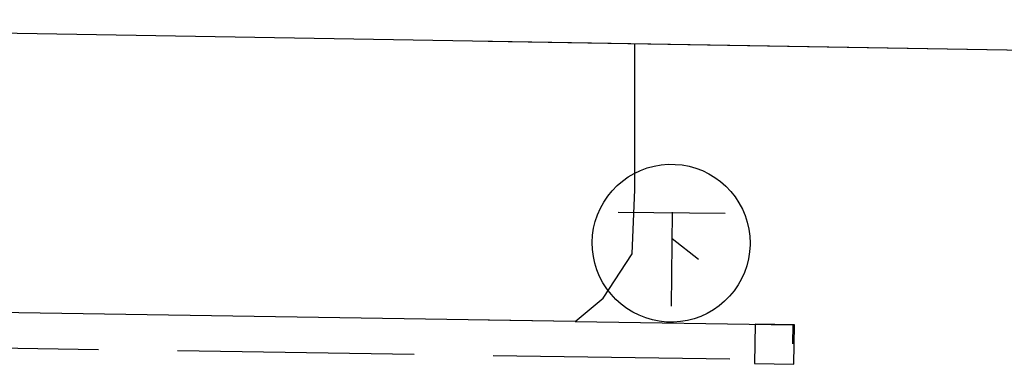
# Model space of a CAD drawing. Extents: x -194354 to 334237, y -137912 to 301481.
# Drawn here: x 226724 to 239199, y 5293 to 9657 of the extents above; entities that cross this region are included whole.
import ezdxf

# ---------------------------------------------------------------- set-up
doc = ezdxf.new("R2010")
doc.units = 0
doc.header["$MEASUREMENT"] = 0
doc.layers.add('_0-0_0', color=7, linetype='CONTINUOUS')

msp = doc.modelspace()

# ---------------------------------------------------------------- linework, layer by layer
at = {"layer": '_0-0_0', "color": 7, "linetype": 'Continuous'}
for p, q in [((216548, 9657), (263496, 8865)), ((232661, 9385), (263496, 8865)), ((234518, 7508), (234518, 9354)), ((234518, 7508), (234518, 9354)), ((234510, 7711), (234591, 7749)), ((234510, 7711), (234591, 7749)), ((234591, 7749), (234675, 7780)), ((234591, 7749), (234675, 7780)), ((234675, 7780), (234762, 7803)), ((234675, 7780), (234762, 7803)), ((234762, 7803), (234850, 7818)), ((234762, 7803), (234850, 7818)), ((234850, 7818), (234939, 7826)), ((234850, 7818), (234939, 7826)), ((234939, 7826), (235028, 7825)), ((234939, 7826), (235028, 7825)), ((235028, 7825), (235117, 7817)), ((235028, 7825), (235117, 7817)), ((235117, 7817), (235205, 7800)), ((235117, 7817), (235205, 7800)), ((235205, 7800), (235291, 7776)), ((235205, 7800), (235291, 7776)), ((235291, 7776), (235375, 7745)), ((235291, 7776), (235375, 7745)), ((235375, 7745), (235455, 7705)), ((235375, 7745), (235455, 7705)), ((234293, 7555), (234361, 7613)), ((234293, 7555), (234361, 7613)), ((234361, 7613), (234433, 7665)), ((234361, 7613), (234433, 7665)), ((234433, 7665), (234510, 7711)), ((234433, 7665), (234510, 7711)), ((235455, 7705), (235532, 7659)), ((235455, 7705), (235532, 7659)), ((235532, 7659), (235604, 7606)), ((235532, 7659), (235604, 7606)), ((234174, 7421), (234230, 7491)), ((234174, 7421), (234230, 7491)), ((234230, 7491), (234293, 7555)), ((234230, 7491), (234293, 7555)), ((234483, 6690), (234518, 7508)), ((234483, 6690), (234518, 7508)), ((235604, 7606), (235671, 7547)), ((235604, 7606), (235671, 7547)), ((235671, 7547), (235733, 7483)), ((235671, 7547), (235733, 7483)), ((234124, 7347), (234174, 7421)), ((234124, 7347), (234174, 7421)), ((235733, 7483), (235788, 7413)), ((235733, 7483), (235788, 7413)), ((235788, 7413), (235837, 7338)), ((235788, 7413), (235837, 7338)), ((234045, 7187), (234081, 7269)), ((234045, 7187), (234081, 7269)), ((234081, 7269), (234124, 7347)), ((234081, 7269), (234124, 7347)), ((235837, 7338), (235880, 7259)), ((235837, 7338), (235880, 7259)), ((235880, 7259), (235915, 7177)), ((235880, 7259), (235915, 7177)), ((234017, 7102), (234045, 7187)), ((234017, 7102), (234045, 7187)), ((234307, 7218), (235661, 7208)), ((234307, 7218), (235661, 7208)), ((234989, 7218), (234979, 6028)), ((234989, 7218), (234979, 6028)), ((235915, 7177), (235942, 7092)), ((235915, 7177), (235942, 7092)), ((233983, 6927), (233996, 7015)), ((233983, 6927), (233996, 7015)), ((233996, 7015), (234017, 7102)), ((233996, 7015), (234017, 7102)), ((235942, 7092), (235962, 7005)), ((235942, 7092), (235962, 7005)), ((235962, 7005), (235974, 6916)), ((235962, 7005), (235974, 6916)), ((233978, 6837), (233983, 6927)), ((233978, 6837), (233983, 6927)), ((235325, 6618), (234989, 6882)), ((235325, 6618), (234989, 6882)), ((235974, 6916), (235978, 6827)), ((235974, 6916), (235978, 6827)), ((233981, 6748), (233978, 6837)), ((233981, 6748), (233978, 6837)), ((233992, 6659), (233981, 6748)), ((233992, 6659), (233981, 6748)), ((235978, 6805), (235972, 6716)), ((235978, 6805), (235972, 6716)), ((235978, 6827), (235978, 6805)), ((235978, 6827), (235978, 6805)), ((234011, 6572), (233992, 6659)), ((234011, 6572), (233992, 6659)), ((234118, 6132), (234483, 6690)), ((234118, 6132), (234483, 6690)), ((235958, 6627), (235936, 6541)), ((235958, 6627), (235936, 6541)), ((235972, 6716), (235958, 6627)), ((235972, 6716), (235958, 6627)), ((234038, 6487), (234011, 6572)), ((234038, 6487), (234011, 6572)), ((235936, 6541), (235907, 6456)), ((235936, 6541), (235907, 6456)), ((234072, 6404), (234038, 6487)), ((234072, 6404), (234038, 6487)), ((234113, 6325), (234072, 6404)), ((234113, 6325), (234072, 6404)), ((235870, 6375), (235826, 6297)), ((235870, 6375), (235826, 6297)), ((235907, 6456), (235870, 6375)), ((235907, 6456), (235870, 6375)), ((234161, 6249), (234113, 6325)), ((234161, 6249), (234113, 6325)), ((234216, 6179), (234161, 6249)), ((234216, 6179), (234161, 6249)), ((235826, 6297), (235775, 6223)), ((235826, 6297), (235775, 6223)), ((233761, 5836), (234118, 6132)), ((233761, 5836), (234118, 6132)), ((234277, 6113), (234216, 6179)), ((234277, 6113), (234216, 6179)), ((234344, 6054), (234277, 6113)), ((234344, 6054), (234277, 6113)), ((235718, 6154), (235655, 6091)), ((235718, 6154), (235655, 6091)), ((235775, 6223), (235718, 6154)), ((235775, 6223), (235718, 6154)), ((233761, 5836), (216530, 6097)), ((234415, 6000), (234344, 6054)), ((234415, 6000), (234344, 6054)), ((234491, 5953), (234415, 6000)), ((234491, 5953), (234415, 6000)), ((235587, 6033), (235514, 5982)), ((235587, 6033), (235514, 5982)), ((235655, 6091), (235587, 6033)), ((235655, 6091), (235587, 6033)), ((234571, 5913), (234491, 5953)), ((234571, 5913), (234491, 5953)), ((234655, 5880), (234571, 5913)), ((234655, 5880), (234571, 5913)), ((234740, 5855), (234655, 5880)), ((234740, 5855), (234655, 5880)), ((235270, 5870), (235184, 5848)), ((235270, 5870), (235184, 5848)), ((235355, 5900), (235270, 5870)), ((235355, 5900), (235270, 5870)), ((235436, 5938), (235355, 5900)), ((235436, 5938), (235355, 5900)), ((235514, 5982), (235436, 5938)), ((235514, 5982), (235436, 5938)), ((233761, 5836), (232661, 5852)), ((233761, 5836), (236520, 5794)), ((233761, 5836), (236520, 5794)), ((234828, 5838), (234740, 5855)), ((234828, 5838), (234740, 5855)), ((234917, 5828), (234828, 5838)), ((234917, 5828), (234828, 5838)), ((235006, 5827), (234917, 5828)), ((235006, 5827), (234917, 5828)), ((235096, 5834), (235006, 5827)), ((235096, 5834), (235006, 5827)), ((235184, 5848), (235096, 5834)), ((235184, 5848), (235096, 5834)), ((236041, 5801), (236033, 5301)), ((236041, 5801), (236033, 5301)), ((236541, 5793), (236041, 5801)), ((236541, 5793), (236041, 5801)), ((236520, 5794), (236516, 5553)), ((236520, 5794), (236516, 5553)), ((236533, 5293), (236541, 5793)), ((236533, 5293), (236541, 5793)), ((227723, 5477), (224724, 5523)), ((231723, 5417), (228723, 5462)), ((235722, 5356), (232723, 5401)), ((235722, 5356), (232723, 5401)), ((236033, 5301), (236533, 5293)), ((236033, 5301), (236533, 5293))]:
    msp.add_line(p, q, dxfattribs=at)

doc.saveas('drawing.dxf')
